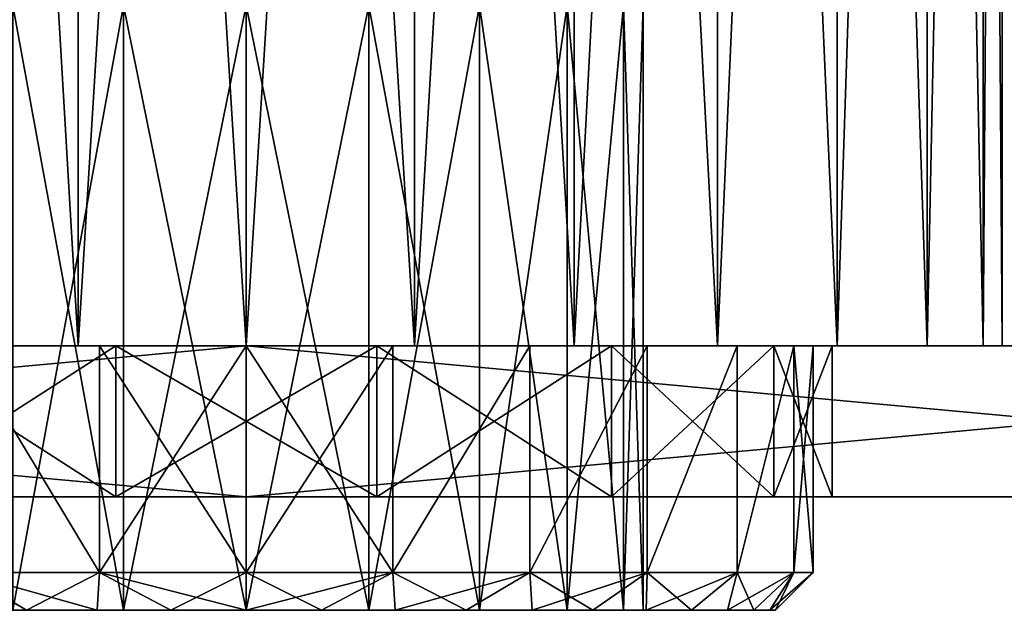
# Model space of a CAD drawing. Units: millimetres. Extents: x -125 to 125, y -10 to 488.
# Drawn here: x -3 to 10, y 2 to 10 of the extents above; entities that cross this region are included whole.
import ezdxf

# ---------------------------------------------------------------- set-up
doc = ezdxf.new("R2010")
doc.units = ezdxf.units.MM
doc.header["$LTSCALE"] = 65.185185
for name, color, linetype in [('100', 7, 'CONTINUOUS'), ('101', 7, 'CONTINUOUS'), ('102', 7, 'CONTINUOUS'), ('103', 7, 'CONTINUOUS'), ('84', 7, 'CONTINUOUS'), ('85', 7, 'CONTINUOUS'), ('86', 7, 'CONTINUOUS'), ('87', 7, 'CONTINUOUS'), ('88', 7, 'CONTINUOUS'), ('89', 7, 'CONTINUOUS'), ('90', 7, 'CONTINUOUS'), ('92', 7, 'CONTINUOUS'), ('93', 7, 'CONTINUOUS'), ('94', 7, 'CONTINUOUS'), ('95', 7, 'CONTINUOUS'), ('99', 7, 'CONTINUOUS')]:
    doc.layers.add(name, color=color, linetype=linetype)

msp = doc.modelspace()

# ---------------------------------------------------------------- linework, layer by layer
at = {"layer": '100', "linetype": 'Continuous'}
for points in [[(-1.941, 6, 7.244), (-3.75, 6, 6.495), (-1.941, 3, 7.244), (-1.941, 6, 7.244)], [(-1.941, 3, 7.244), (-3.75, 6, 6.495), (-3.75, 3, 6.495), (-1.941, 3, 7.244)], [(0, 6, 7.5), (-1.941, 6, 7.244), (0, 3, 7.5), (0, 6, 7.5)], [(0, 3, 7.5), (-1.941, 6, 7.244), (-1.941, 3, 7.244), (0, 3, 7.5)], [(1.941, 6, 7.244), (0, 6, 7.5), (1.941, 3, 7.244), (1.941, 6, 7.244)], [(1.941, 3, 7.244), (0, 6, 7.5), (0, 3, 7.5), (1.941, 3, 7.244)], [(3.75, 6, 6.495), (1.941, 6, 7.244), (1.941, 3, 7.244), (3.75, 6, 6.495)], [(3.75, 3, 6.495), (3.75, 6, 6.495), (1.941, 3, 7.244), (3.75, 3, 6.495)], [(5.303, 6, 5.303), (3.75, 6, 6.495), (3.75, 3, 6.495), (5.303, 6, 5.303)], [(5.303, 3, 5.303), (5.303, 6, 5.303), (3.75, 3, 6.495), (5.303, 3, 5.303)], [(6.495, 6, 3.75), (5.303, 6, 5.303), (5.303, 3, 5.303), (6.495, 6, 3.75)], [(6.495, 3, 3.75), (6.495, 6, 3.75), (5.303, 3, 5.303), (6.495, 3, 3.75)], [(7.244, 6, 1.941), (6.495, 6, 3.75), (6.495, 3, 3.75), (7.244, 6, 1.941)], [(7.244, 3, 1.941), (7.244, 6, 1.941), (6.495, 3, 3.75), (7.244, 3, 1.941)], [(7.5, 6), (7.244, 6, 1.941), (7.5, 3), (7.5, 6)], [(7.5, 3), (7.244, 6, 1.941), (7.244, 3, 1.941), (7.5, 3)]]:
    msp.add_3dface(points, dxfattribs=at)
at = {"layer": '101', "linetype": 'Continuous'}
for points in [[(-3.75, 6, -6.495), (-1.941, 6, -7.244), (-1.941, 3, -7.244), (-3.75, 6, -6.495)], [(-3.75, 3, -6.495), (-3.75, 6, -6.495), (-1.941, 3, -7.244), (-3.75, 3, -6.495)], [(-1.941, 6, -7.244), (0, 6, -7.5), (-1.941, 3, -7.244), (-1.941, 6, -7.244)], [(-1.941, 3, -7.244), (0, 6, -7.5), (0, 3, -7.5), (-1.941, 3, -7.244)], [(0, 6, -7.5), (1.941, 6, -7.244), (0, 3, -7.5), (0, 6, -7.5)], [(0, 3, -7.5), (1.941, 6, -7.244), (1.941, 3, -7.244), (0, 3, -7.5)], [(1.941, 6, -7.244), (3.75, 6, -6.495), (1.941, 3, -7.244), (1.941, 6, -7.244)], [(1.941, 3, -7.244), (3.75, 6, -6.495), (3.75, 3, -6.495), (1.941, 3, -7.244)], [(3.75, 6, -6.495), (5.303, 6, -5.303), (3.75, 3, -6.495), (3.75, 6, -6.495)], [(3.75, 3, -6.495), (5.303, 6, -5.303), (5.303, 3, -5.303), (3.75, 3, -6.495)], [(5.303, 6, -5.303), (6.495, 6, -3.75), (5.303, 3, -5.303), (5.303, 6, -5.303)], [(5.303, 3, -5.303), (6.495, 6, -3.75), (6.495, 3, -3.75), (5.303, 3, -5.303)], [(6.495, 6, -3.75), (7.244, 6, -1.941), (6.495, 3, -3.75), (6.495, 6, -3.75)], [(6.495, 3, -3.75), (7.244, 6, -1.941), (7.244, 3, -1.941), (6.495, 3, -3.75)], [(7.244, 6, -1.941), (7.5, 6), (7.244, 3, -1.941), (7.244, 6, -1.941)], [(7.5, 6), (7.5, 3), (7.244, 3, -1.941), (7.5, 6)]]:
    msp.add_3dface(points, dxfattribs=at)
at = {"layer": '102', "linetype": 'Continuous'}
for points in [[(-3.785, 2.5, 5.889), (-2.908, 2.5, 6.368), (-3.75, 3, 6.495), (-3.785, 2.5, 5.889)], [(-2.908, 2.5, 6.368), (-1.972, 2.5, 6.717), (-3.75, 3, 6.495), (-2.908, 2.5, 6.368)], [(-1.972, 2.5, 6.717), (-1.941, 3, 7.244), (-3.75, 3, 6.495), (-1.972, 2.5, 6.717)], [(-1.972, 2.5, 6.717), (-0.996, 2.5, 6.929), (-1.941, 3, 7.244), (-1.972, 2.5, 6.717)], [(-0.996, 2.5, 6.929), (0, 2.5, 7), (-1.941, 3, 7.244), (-0.996, 2.5, 6.929)], [(0, 2.5, 7), (0, 3, 7.5), (-1.941, 3, 7.244), (0, 2.5, 7)], [(0, 2.5, 7), (0.996, 2.5, 6.929), (0, 3, 7.5), (0, 2.5, 7)], [(0.996, 2.5, 6.929), (1.941, 3, 7.244), (0, 3, 7.5), (0.996, 2.5, 6.929)], [(0.996, 2.5, 6.929), (1.972, 2.5, 6.717), (1.941, 3, 7.244), (0.996, 2.5, 6.929)], [(1.972, 2.5, 6.717), (2.908, 2.5, 6.368), (1.941, 3, 7.244), (1.972, 2.5, 6.717)], [(2.908, 2.5, 6.368), (3.75, 3, 6.495), (1.941, 3, 7.244), (2.908, 2.5, 6.368)], [(2.908, 2.5, 6.368), (3.785, 2.5, 5.889), (3.75, 3, 6.495), (2.908, 2.5, 6.368)], [(3.785, 2.5, 5.889), (4.584, 2.5, 5.29), (3.75, 3, 6.495), (3.785, 2.5, 5.889)], [(4.584, 2.5, 5.29), (5.303, 3, 5.303), (3.75, 3, 6.495), (4.584, 2.5, 5.29)], [(4.584, 2.5, 5.29), (5.291, 2.5, 4.584), (5.303, 3, 5.303), (4.584, 2.5, 5.29)], [(5.291, 2.5, 4.584), (5.889, 2.5, 3.784), (5.303, 3, 5.303), (5.291, 2.5, 4.584)], [(5.889, 2.5, 3.784), (6.495, 3, 3.75), (5.303, 3, 5.303), (5.889, 2.5, 3.784)], [(5.889, 2.5, 3.784), (6.367, 2.5, 2.908), (6.495, 3, 3.75), (5.889, 2.5, 3.784)], [(6.367, 2.5, 2.908), (6.716, 2.5, 1.972), (6.495, 3, 3.75), (6.367, 2.5, 2.908)], [(6.716, 2.5, 1.972), (7.244, 3, 1.941), (6.495, 3, 3.75), (6.716, 2.5, 1.972)], [(6.716, 2.5, 1.972), (6.929, 2.5, 0.997), (7.244, 3, 1.941), (6.716, 2.5, 1.972)], [(6.929, 2.5, 0.997), (7, 2.5), (7.244, 3, 1.941), (6.929, 2.5, 0.997)], [(7, 2.5), (7.5, 3), (7.244, 3, 1.941), (7, 2.5)]]:
    msp.add_3dface(points, dxfattribs=at)
at = {"layer": '103', "linetype": 'Continuous'}
for points in [[(-2.908, 2.5, -6.368), (-3.785, 2.5, -5.889), (-3.75, 3, -6.495), (-2.908, 2.5, -6.368)], [(-2.908, 2.5, -6.368), (-3.75, 3, -6.495), (-1.941, 3, -7.244), (-2.908, 2.5, -6.368)], [(-1.972, 2.5, -6.717), (-2.908, 2.5, -6.368), (-1.941, 3, -7.244), (-1.972, 2.5, -6.717)], [(-0.996, 2.5, -6.929), (-1.972, 2.5, -6.717), (-1.941, 3, -7.244), (-0.996, 2.5, -6.929)], [(-0.996, 2.5, -6.929), (-1.941, 3, -7.244), (0, 3, -7.5), (-0.996, 2.5, -6.929)], [(0, 2.5, -7), (-0.996, 2.5, -6.929), (0, 3, -7.5), (0, 2.5, -7)], [(0.996, 2.5, -6.929), (0, 2.5, -7), (1.941, 3, -7.244), (0.996, 2.5, -6.929)], [(0, 2.5, -7), (0, 3, -7.5), (1.941, 3, -7.244), (0, 2.5, -7)], [(1.972, 2.5, -6.717), (0.996, 2.5, -6.929), (1.941, 3, -7.244), (1.972, 2.5, -6.717)], [(1.972, 2.5, -6.717), (1.941, 3, -7.244), (3.75, 3, -6.495), (1.972, 2.5, -6.717)], [(2.908, 2.5, -6.368), (1.972, 2.5, -6.717), (3.75, 3, -6.495), (2.908, 2.5, -6.368)], [(3.785, 2.5, -5.889), (2.908, 2.5, -6.368), (3.75, 3, -6.495), (3.785, 2.5, -5.889)], [(3.785, 2.5, -5.889), (3.75, 3, -6.495), (5.303, 3, -5.303), (3.785, 2.5, -5.889)], [(4.584, 2.5, -5.29), (3.785, 2.5, -5.889), (5.303, 3, -5.303), (4.584, 2.5, -5.29)], [(5.291, 2.5, -4.584), (4.584, 2.5, -5.29), (5.303, 3, -5.303), (5.291, 2.5, -4.584)], [(5.889, 2.5, -3.784), (5.291, 2.5, -4.584), (6.495, 3, -3.75), (5.889, 2.5, -3.784)], [(5.291, 2.5, -4.584), (5.303, 3, -5.303), (6.495, 3, -3.75), (5.291, 2.5, -4.584)], [(6.367, 2.5, -2.908), (5.889, 2.5, -3.784), (6.495, 3, -3.75), (6.367, 2.5, -2.908)], [(6.716, 2.5, -1.972), (6.367, 2.5, -2.908), (7.244, 3, -1.941), (6.716, 2.5, -1.972)], [(6.367, 2.5, -2.908), (6.495, 3, -3.75), (7.244, 3, -1.941), (6.367, 2.5, -2.908)], [(6.929, 2.5, -0.997), (6.716, 2.5, -1.972), (7.244, 3, -1.941), (6.929, 2.5, -0.997)], [(7, 2.5), (6.929, 2.5, -0.997), (7.5, 3), (7, 2.5)], [(7.5, 3), (6.929, 2.5, -0.997), (7.244, 3, -1.941), (7.5, 3)]]:
    msp.add_3dface(points, dxfattribs=at)
at = {"layer": '84', "linetype": 'Continuous'}
for points in [[(-123.101, 4, 21.7), (-125, 4), (123.101, 4, 21.7), (-123.101, 4, 21.7)], [(123.101, 4, 21.7), (-125, 4), (-1.726, 4, 7.555), (123.101, 4, 21.7)], [(-1.726, 4, 7.555), (-125, 4), (-4.832, 4, 6.058), (-1.726, 4, 7.555)], [(123.101, 4, -21.7), (125, 4), (-123.101, 4, -21.7), (123.101, 4, -21.7)], [(-123.101, 4, -21.7), (125, 4), (1.726, 4, -7.555), (-123.101, 4, -21.7)], [(-117.461, 4, -42.751), (123.101, 4, -21.7), (-123.101, 4, -21.7), (-117.461, 4, -42.751)], [(-4.832, 4, -6.058), (-123.101, 4, -21.7), (-1.726, 4, -7.555), (-4.832, 4, -6.058)], [(-1.726, 4, -7.555), (-123.101, 4, -21.7), (1.726, 4, -7.555), (-1.726, 4, -7.555)], [(-117.461, 4, 42.751), (-123.101, 4, 21.7), (117.461, 4, 42.751), (-117.461, 4, 42.751)], [(117.461, 4, 42.751), (-123.101, 4, 21.7), (123.101, 4, 21.7), (117.461, 4, 42.751)], [(117.461, 4, -42.751), (123.101, 4, -21.7), (-117.461, 4, -42.751), (117.461, 4, -42.751)], [(-108.25, 4, -62.503), (117.461, 4, -42.751), (-117.461, 4, -42.751), (-108.25, 4, -62.503)], [(-108.25, 4, 62.503), (-117.461, 4, 42.751), (108.25, 4, 62.503), (-108.25, 4, 62.503)], [(108.25, 4, 62.503), (-117.461, 4, 42.751), (117.461, 4, 42.751), (108.25, 4, 62.503)], [(108.25, 4, -62.503), (117.461, 4, -42.751), (-108.25, 4, -62.503), (108.25, 4, -62.503)], [(-95.752, 4, -80.352), (108.25, 4, -62.503), (-108.25, 4, -62.503), (-95.752, 4, -80.352)], [(-95.752, 4, 80.352), (-108.25, 4, 62.503), (95.752, 4, 80.352), (-95.752, 4, 80.352)], [(95.752, 4, 80.352), (-108.25, 4, 62.503), (108.25, 4, 62.503), (95.752, 4, 80.352)], [(95.752, 4, -80.352), (108.25, 4, -62.503), (-95.752, 4, -80.352), (95.752, 4, -80.352)], [(-80.352, 4, -95.752), (95.752, 4, -80.352), (-95.752, 4, -80.352), (-80.352, 4, -95.752)], [(-80.352, 4, 95.752), (-95.752, 4, 80.352), (80.352, 4, 95.752), (-80.352, 4, 95.752)], [(80.352, 4, 95.752), (-95.752, 4, 80.352), (95.752, 4, 80.352), (80.352, 4, 95.752)], [(80.352, 4, -95.752), (95.752, 4, -80.352), (-80.352, 4, -95.752), (80.352, 4, -95.752)], [(-62.503, 4, -108.25), (80.352, 4, -95.752), (-80.352, 4, -95.752), (-62.503, 4, -108.25)], [(-62.503, 4, 108.25), (-80.352, 4, 95.752), (62.503, 4, 108.25), (-62.503, 4, 108.25)], [(62.503, 4, 108.25), (-80.352, 4, 95.752), (80.352, 4, 95.752), (62.503, 4, 108.25)], [(62.503, 4, -108.25), (80.352, 4, -95.752), (-62.503, 4, -108.25), (62.503, 4, -108.25)], [(-42.751, 4, -117.461), (62.503, 4, -108.25), (-62.503, 4, -108.25), (-42.751, 4, -117.461)], [(-42.751, 4, 117.461), (-62.503, 4, 108.25), (42.751, 4, 117.461), (-42.751, 4, 117.461)], [(42.751, 4, 117.461), (-62.503, 4, 108.25), (62.503, 4, 108.25), (42.751, 4, 117.461)], [(42.751, 4, -117.461), (62.503, 4, -108.25), (-42.751, 4, -117.461), (42.751, 4, -117.461)], [(-21.7, 4, -123.101), (42.751, 4, -117.461), (-42.751, 4, -117.461), (-21.7, 4, -123.101)], [(-21.7, 4, 123.101), (-42.751, 4, 117.461), (21.7, 4, 123.101), (-21.7, 4, 123.101)], [(21.7, 4, 123.101), (-42.751, 4, 117.461), (42.751, 4, 117.461), (21.7, 4, 123.101)], [(21.7, 4, -123.101), (42.751, 4, -117.461), (-21.7, 4, -123.101), (21.7, 4, -123.101)], [(0, 4, -125), (21.7, 4, -123.101), (-21.7, 4, -123.101), (0, 4, -125)], [(0, 4, 125), (-21.7, 4, 123.101), (21.7, 4, 123.101), (0, 4, 125)], [(1.726, 4, 7.555), (123.101, 4, 21.7), (-1.726, 4, 7.555), (1.726, 4, 7.555)], [(1.726, 4, -7.555), (125, 4), (4.832, 4, -6.058), (1.726, 4, -7.555)], [(4.832, 4, 6.058), (123.101, 4, 21.7), (1.726, 4, 7.555), (4.832, 4, 6.058)], [(4.832, 4, -6.058), (125, 4), (6.981, 4, -3.364), (4.832, 4, -6.058)], [(6.981, 4, 3.364), (123.101, 4, 21.7), (4.832, 4, 6.058), (6.981, 4, 3.364)], [(125, 4), (7.75, 4), (6.981, 4, -3.364), (125, 4)], [(7.75, 4), (123.101, 4, 21.7), (6.981, 4, 3.364), (7.75, 4)], [(125, 4), (123.101, 4, 21.7), (7.75, 4), (125, 4)]]:
    msp.add_3dface(points, dxfattribs=at)
at = {"layer": '85', "linetype": 'Continuous'}
for points in [[(-123.101, 6, -21.7), (-125, 6), (123.101, 6, -21.7), (-123.101, 6, -21.7)], [(123.101, 6, -21.7), (-125, 6), (-1.726, 6, -7.555), (123.101, 6, -21.7)], [(-1.726, 6, -7.555), (-125, 6), (-4.832, 6, -6.058), (-1.726, 6, -7.555)], [(123.101, 6, 21.7), (125, 6), (-123.101, 6, 21.7), (123.101, 6, 21.7)], [(-123.101, 6, 21.7), (125, 6), (1.726, 6, 7.555), (-123.101, 6, 21.7)], [(-117.461, 6, 42.751), (123.101, 6, 21.7), (-123.101, 6, 21.7), (-117.461, 6, 42.751)], [(-4.832, 6, 6.058), (-123.101, 6, 21.7), (-1.726, 6, 7.555), (-4.832, 6, 6.058)], [(-1.726, 6, 7.555), (-123.101, 6, 21.7), (1.726, 6, 7.555), (-1.726, 6, 7.555)], [(-117.461, 6, -42.751), (-123.101, 6, -21.7), (117.461, 6, -42.751), (-117.461, 6, -42.751)], [(117.461, 6, -42.751), (-123.101, 6, -21.7), (123.101, 6, -21.7), (117.461, 6, -42.751)], [(117.461, 6, 42.751), (123.101, 6, 21.7), (-117.461, 6, 42.751), (117.461, 6, 42.751)], [(-108.25, 6, 62.503), (117.461, 6, 42.751), (-117.461, 6, 42.751), (-108.25, 6, 62.503)], [(-108.25, 6, -62.503), (-117.461, 6, -42.751), (108.25, 6, -62.503), (-108.25, 6, -62.503)], [(108.25, 6, -62.503), (-117.461, 6, -42.751), (117.461, 6, -42.751), (108.25, 6, -62.503)], [(108.25, 6, 62.503), (117.461, 6, 42.751), (-108.25, 6, 62.503), (108.25, 6, 62.503)], [(-95.752, 6, 80.352), (108.25, 6, 62.503), (-108.25, 6, 62.503), (-95.752, 6, 80.352)], [(-95.752, 6, -80.352), (-108.25, 6, -62.503), (95.752, 6, -80.352), (-95.752, 6, -80.352)], [(95.752, 6, -80.352), (-108.25, 6, -62.503), (108.25, 6, -62.503), (95.752, 6, -80.352)], [(95.752, 6, 80.352), (108.25, 6, 62.503), (-95.752, 6, 80.352), (95.752, 6, 80.352)], [(-80.352, 6, 95.752), (95.752, 6, 80.352), (-95.752, 6, 80.352), (-80.352, 6, 95.752)], [(-80.352, 6, -95.752), (-95.752, 6, -80.352), (80.352, 6, -95.752), (-80.352, 6, -95.752)], [(80.352, 6, -95.752), (-95.752, 6, -80.352), (95.752, 6, -80.352), (80.352, 6, -95.752)], [(80.352, 6, 95.752), (95.752, 6, 80.352), (-80.352, 6, 95.752), (80.352, 6, 95.752)], [(-62.503, 6, 108.25), (80.352, 6, 95.752), (-80.352, 6, 95.752), (-62.503, 6, 108.25)], [(-62.503, 6, -108.25), (-80.352, 6, -95.752), (62.503, 6, -108.25), (-62.503, 6, -108.25)], [(62.503, 6, -108.25), (-80.352, 6, -95.752), (80.352, 6, -95.752), (62.503, 6, -108.25)], [(62.503, 6, 108.25), (80.352, 6, 95.752), (-62.503, 6, 108.25), (62.503, 6, 108.25)], [(-42.751, 6, 117.461), (62.503, 6, 108.25), (-62.503, 6, 108.25), (-42.751, 6, 117.461)], [(-42.751, 6, -117.461), (-62.503, 6, -108.25), (42.751, 6, -117.461), (-42.751, 6, -117.461)], [(42.751, 6, -117.461), (-62.503, 6, -108.25), (62.503, 6, -108.25), (42.751, 6, -117.461)], [(42.751, 6, 117.461), (62.503, 6, 108.25), (-42.751, 6, 117.461), (42.751, 6, 117.461)], [(-21.7, 6, 123.101), (42.751, 6, 117.461), (-42.751, 6, 117.461), (-21.7, 6, 123.101)], [(-21.7, 6, -123.101), (-42.751, 6, -117.461), (21.7, 6, -123.101), (-21.7, 6, -123.101)], [(21.7, 6, -123.101), (-42.751, 6, -117.461), (42.751, 6, -117.461), (21.7, 6, -123.101)], [(21.7, 6, 123.101), (42.751, 6, 117.461), (-21.7, 6, 123.101), (21.7, 6, 123.101)], [(0, 6, 125), (21.7, 6, 123.101), (-21.7, 6, 123.101), (0, 6, 125)], [(0, 6, -125), (-21.7, 6, -123.101), (21.7, 6, -123.101), (0, 6, -125)], [(1.726, 6, -7.555), (123.101, 6, -21.7), (-1.726, 6, -7.555), (1.726, 6, -7.555)], [(1.726, 6, 7.555), (125, 6), (4.832, 6, 6.058), (1.726, 6, 7.555)], [(4.832, 6, -6.058), (123.101, 6, -21.7), (1.726, 6, -7.555), (4.832, 6, -6.058)], [(4.832, 6, 6.058), (125, 6), (6.981, 6, 3.364), (4.832, 6, 6.058)], [(6.981, 6, -3.364), (123.101, 6, -21.7), (4.832, 6, -6.058), (6.981, 6, -3.364)], [(125, 6), (7.75, 6), (6.981, 6, 3.364), (125, 6)], [(7.75, 6), (123.101, 6, -21.7), (6.981, 6, -3.364), (7.75, 6)], [(125, 6), (123.101, 6, -21.7), (7.75, 6), (125, 6)]]:
    msp.add_3dface(points, dxfattribs=at)
at = {"layer": '86', "linetype": 'Continuous'}
for points in [[(0, 4, -125), (-21.7, 4, -123.101), (0, 6, -125), (0, 4, -125)], [(-21.7, 4, -123.101), (-21.7, 6, -123.101), (0, 6, -125), (-21.7, 4, -123.101)], [(21.7, 4, -123.101), (0, 4, -125), (21.7, 6, -123.101), (21.7, 4, -123.101)], [(0, 4, -125), (0, 6, -125), (21.7, 6, -123.101), (0, 4, -125)]]:
    msp.add_3dface(points, dxfattribs=at)
at = {"layer": '87', "linetype": 'Continuous'}
for points in [[(-21.7, 4, 123.101), (0, 4, 125), (-21.7, 6, 123.101), (-21.7, 4, 123.101)], [(0, 4, 125), (0, 6, 125), (-21.7, 6, 123.101), (0, 4, 125)], [(0, 4, 125), (21.7, 4, 123.101), (0, 6, 125), (0, 4, 125)], [(21.7, 4, 123.101), (21.7, 6, 123.101), (0, 6, 125), (21.7, 4, 123.101)]]:
    msp.add_3dface(points, dxfattribs=at)
at = {"layer": '88', "linetype": 'Continuous'}
for points in [[(-4.832, 4, -6.058), (-1.726, 4, -7.555), (-4.832, 6, -6.058), (-4.832, 4, -6.058)], [(-1.726, 4, -7.555), (-1.726, 6, -7.555), (-4.832, 6, -6.058), (-1.726, 4, -7.555)], [(-1.726, 4, -7.555), (1.726, 4, -7.555), (-1.726, 6, -7.555), (-1.726, 4, -7.555)], [(1.726, 4, -7.555), (1.726, 6, -7.555), (-1.726, 6, -7.555), (1.726, 4, -7.555)], [(1.726, 4, -7.555), (4.832, 4, -6.058), (1.726, 6, -7.555), (1.726, 4, -7.555)], [(4.832, 4, -6.058), (4.832, 6, -6.058), (1.726, 6, -7.555), (4.832, 4, -6.058)], [(4.832, 4, -6.058), (6.981, 4, -3.364), (4.832, 6, -6.058), (4.832, 4, -6.058)], [(6.981, 4, -3.364), (6.981, 6, -3.364), (4.832, 6, -6.058), (6.981, 4, -3.364)], [(6.981, 4, -3.364), (7.75, 4), (6.981, 6, -3.364), (6.981, 4, -3.364)], [(7.75, 4), (7.75, 6), (6.981, 6, -3.364), (7.75, 4)]]:
    msp.add_3dface(points, dxfattribs=at)
at = {"layer": '89', "linetype": 'Continuous'}
for points in [[(-1.726, 4, 7.555), (-4.832, 4, 6.058), (-1.726, 6, 7.555), (-1.726, 4, 7.555)], [(-4.832, 4, 6.058), (-4.832, 6, 6.058), (-1.726, 6, 7.555), (-4.832, 4, 6.058)], [(1.726, 4, 7.555), (-1.726, 4, 7.555), (1.726, 6, 7.555), (1.726, 4, 7.555)], [(-1.726, 4, 7.555), (-1.726, 6, 7.555), (1.726, 6, 7.555), (-1.726, 4, 7.555)], [(4.832, 4, 6.058), (1.726, 4, 7.555), (4.832, 6, 6.058), (4.832, 4, 6.058)], [(1.726, 4, 7.555), (1.726, 6, 7.555), (4.832, 6, 6.058), (1.726, 4, 7.555)], [(6.981, 4, 3.364), (4.832, 4, 6.058), (6.981, 6, 3.364), (6.981, 4, 3.364)], [(4.832, 4, 6.058), (4.832, 6, 6.058), (6.981, 6, 3.364), (4.832, 4, 6.058)], [(7.75, 4), (6.981, 4, 3.364), (7.75, 6), (7.75, 4)], [(7.75, 6), (6.981, 4, 3.364), (6.981, 6, 3.364), (7.75, 6)]]:
    msp.add_3dface(points, dxfattribs=at)
at = {"layer": '90', "linetype": 'Continuous'}
for points in [[(-1.622, 2.5, 4.993), (0, 2.5, 5.25), (-5.291, 2.5, 4.584), (-1.622, 2.5, 4.993)], [(-5.291, 2.5, 4.584), (0, 2.5, 5.25), (-4.584, 2.5, 5.29), (-5.291, 2.5, 4.584)], [(-3.086, 2.5, 4.247), (-1.622, 2.5, 4.993), (-5.291, 2.5, 4.584), (-3.086, 2.5, 4.247)], [(-1.622, 2.5, -4.993), (-3.086, 2.5, -4.247), (-5.291, 2.5, -4.584), (-1.622, 2.5, -4.993)], [(-4.584, 2.5, -5.29), (-1.622, 2.5, -4.993), (-5.291, 2.5, -4.584), (-4.584, 2.5, -5.29)], [(-4.584, 2.5, 5.29), (0, 2.5, 5.25), (4.584, 2.5, 5.29), (-4.584, 2.5, 5.29)], [(0, 2.5, -5.25), (-1.622, 2.5, -4.993), (-4.584, 2.5, -5.29), (0, 2.5, -5.25)], [(4.584, 2.5, -5.29), (0, 2.5, -5.25), (-4.584, 2.5, -5.29), (4.584, 2.5, -5.29)], [(-3.785, 2.5, 5.889), (-4.584, 2.5, 5.29), (3.785, 2.5, 5.889), (-3.785, 2.5, 5.889)], [(3.785, 2.5, 5.889), (-4.584, 2.5, 5.29), (4.584, 2.5, 5.29), (3.785, 2.5, 5.889)], [(-3.785, 2.5, -5.889), (4.584, 2.5, -5.29), (-4.584, 2.5, -5.29), (-3.785, 2.5, -5.889)], [(-2.908, 2.5, 6.368), (-3.785, 2.5, 5.889), (2.908, 2.5, 6.368), (-2.908, 2.5, 6.368)], [(2.908, 2.5, 6.368), (-3.785, 2.5, 5.889), (3.785, 2.5, 5.889), (2.908, 2.5, 6.368)], [(3.785, 2.5, -5.889), (4.584, 2.5, -5.29), (-3.785, 2.5, -5.889), (3.785, 2.5, -5.889)], [(-2.908, 2.5, -6.368), (3.785, 2.5, -5.889), (-3.785, 2.5, -5.889), (-2.908, 2.5, -6.368)], [(-1.972, 2.5, 6.717), (-2.908, 2.5, 6.368), (1.972, 2.5, 6.717), (-1.972, 2.5, 6.717)], [(1.972, 2.5, 6.717), (-2.908, 2.5, 6.368), (2.908, 2.5, 6.368), (1.972, 2.5, 6.717)], [(2.908, 2.5, -6.368), (3.785, 2.5, -5.889), (-2.908, 2.5, -6.368), (2.908, 2.5, -6.368)], [(-1.972, 2.5, -6.717), (2.908, 2.5, -6.368), (-2.908, 2.5, -6.368), (-1.972, 2.5, -6.717)], [(-0.996, 2.5, 6.929), (-1.972, 2.5, 6.717), (0.996, 2.5, 6.929), (-0.996, 2.5, 6.929)], [(0.996, 2.5, 6.929), (-1.972, 2.5, 6.717), (1.972, 2.5, 6.717), (0.996, 2.5, 6.929)], [(1.972, 2.5, -6.717), (2.908, 2.5, -6.368), (-1.972, 2.5, -6.717), (1.972, 2.5, -6.717)], [(-0.996, 2.5, -6.929), (1.972, 2.5, -6.717), (-1.972, 2.5, -6.717), (-0.996, 2.5, -6.929)], [(0, 2.5, 7), (-0.996, 2.5, 6.929), (0.996, 2.5, 6.929), (0, 2.5, 7)], [(0.996, 2.5, -6.929), (1.972, 2.5, -6.717), (-0.996, 2.5, -6.929), (0.996, 2.5, -6.929)], [(0, 2.5, -7), (0.996, 2.5, -6.929), (-0.996, 2.5, -6.929), (0, 2.5, -7)], [(0, 2.5, 5.25), (1.622, 2.5, 4.993), (4.584, 2.5, 5.29), (0, 2.5, 5.25)], [(1.622, 2.5, -4.993), (0, 2.5, -5.25), (5.291, 2.5, -4.584), (1.622, 2.5, -4.993)], [(5.291, 2.5, -4.584), (0, 2.5, -5.25), (4.584, 2.5, -5.29), (5.291, 2.5, -4.584)], [(1.622, 2.5, 4.993), (3.086, 2.5, 4.247), (5.291, 2.5, 4.584), (1.622, 2.5, 4.993)], [(4.584, 2.5, 5.29), (1.622, 2.5, 4.993), (5.291, 2.5, 4.584), (4.584, 2.5, 5.29)], [(3.086, 2.5, -4.247), (1.622, 2.5, -4.993), (5.291, 2.5, -4.584), (3.086, 2.5, -4.247)], [(3.086, 2.5, 4.247), (4.247, 2.5, 3.086), (5.889, 2.5, 3.784), (3.086, 2.5, 4.247)], [(5.291, 2.5, 4.584), (3.086, 2.5, 4.247), (5.889, 2.5, 3.784), (5.291, 2.5, 4.584)], [(4.247, 2.5, -3.086), (3.086, 2.5, -4.247), (5.889, 2.5, -3.784), (4.247, 2.5, -3.086)], [(5.889, 2.5, -3.784), (3.086, 2.5, -4.247), (5.291, 2.5, -4.584), (5.889, 2.5, -3.784)], [(4.247, 2.5, 3.086), (4.993, 2.5, 1.623), (6.367, 2.5, 2.908), (4.247, 2.5, 3.086)], [(5.889, 2.5, 3.784), (4.247, 2.5, 3.086), (6.367, 2.5, 2.908), (5.889, 2.5, 3.784)], [(4.993, 2.5, -1.623), (4.247, 2.5, -3.086), (6.716, 2.5, -1.972), (4.993, 2.5, -1.623)], [(6.716, 2.5, -1.972), (4.247, 2.5, -3.086), (6.367, 2.5, -2.908), (6.716, 2.5, -1.972)], [(6.367, 2.5, -2.908), (4.247, 2.5, -3.086), (5.889, 2.5, -3.784), (6.367, 2.5, -2.908)], [(4.993, 2.5, 1.623), (5.25, 2.5), (6.929, 2.5, 0.997), (4.993, 2.5, 1.623)], [(5.25, 2.5), (4.993, 2.5, -1.623), (7, 2.5), (5.25, 2.5)], [(6.367, 2.5, 2.908), (4.993, 2.5, 1.623), (6.716, 2.5, 1.972), (6.367, 2.5, 2.908)], [(6.716, 2.5, 1.972), (4.993, 2.5, 1.623), (6.929, 2.5, 0.997), (6.716, 2.5, 1.972)], [(7, 2.5), (4.993, 2.5, -1.623), (6.929, 2.5, -0.997), (7, 2.5)], [(6.929, 2.5, -0.997), (4.993, 2.5, -1.623), (6.716, 2.5, -1.972), (6.929, 2.5, -0.997)], [(6.929, 2.5, 0.997), (5.25, 2.5), (7, 2.5), (6.929, 2.5, 0.997)]]:
    msp.add_3dface(points, dxfattribs=at)
at = {"layer": '92', "linetype": 'Continuous'}
for points in [[(-4.339, 42, -9.01), (-2.225, 42, -9.749), (-4.339, 6, -9.009), (-4.339, 42, -9.01)], [(-4.339, 6, -9.009), (-2.225, 42, -9.749), (-2.225, 6, -9.749), (-4.339, 6, -9.009)], [(-2.225, 42, -9.749), (0, 42, -10), (-2.225, 6, -9.749), (-2.225, 42, -9.749)], [(-2.225, 6, -9.749), (0, 42, -10), (0, 6, -10), (-2.225, 6, -9.749)], [(0, 42, -10), (2.225, 42, -9.749), (0, 6, -10), (0, 42, -10)], [(0, 6, -10), (2.225, 42, -9.749), (2.225, 6, -9.749), (0, 6, -10)], [(2.225, 42, -9.749), (4.339, 42, -9.01), (2.225, 6, -9.749), (2.225, 42, -9.749)], [(2.225, 6, -9.749), (4.339, 42, -9.01), (4.339, 6, -9.009), (2.225, 6, -9.749)], [(4.339, 42, -9.01), (6.235, 42, -7.818), (4.339, 6, -9.009), (4.339, 42, -9.01)], [(4.339, 6, -9.009), (6.235, 42, -7.818), (6.234, 6, -7.819), (4.339, 6, -9.009)], [(6.235, 42, -7.818), (7.818, 42, -6.235), (6.234, 6, -7.819), (6.235, 42, -7.818)], [(6.234, 6, -7.819), (7.818, 42, -6.235), (7.819, 6, -6.234), (6.234, 6, -7.819)], [(7.818, 42, -6.235), (9.01, 42, -4.339), (7.819, 6, -6.234), (7.818, 42, -6.235)], [(7.819, 6, -6.234), (9.01, 42, -4.339), (9.009, 6, -4.339), (7.819, 6, -6.234)], [(9.01, 42, -4.339), (9.749, 42, -2.225), (9.009, 6, -4.339), (9.01, 42, -4.339)], [(9.009, 6, -4.339), (9.749, 42, -2.225), (9.749, 6, -2.225), (9.009, 6, -4.339)], [(9.749, 42, -2.225), (10, 42), (9.749, 6, -2.225), (9.749, 42, -2.225)], [(9.749, 6, -2.225), (10, 42), (10, 6), (9.749, 6, -2.225)]]:
    msp.add_3dface(points, dxfattribs=at)
at = {"layer": '93', "linetype": 'Continuous'}
for points in [[(-2.225, 42, 9.749), (-4.339, 42, 9.01), (-2.225, 6, 9.749), (-2.225, 42, 9.749)], [(-2.225, 6, 9.749), (-4.339, 42, 9.01), (-4.339, 6, 9.009), (-2.225, 6, 9.749)], [(0, 42, 10), (-2.225, 42, 9.749), (0, 6, 10), (0, 42, 10)], [(0, 6, 10), (-2.225, 42, 9.749), (-2.225, 6, 9.749), (0, 6, 10)], [(2.225, 42, 9.749), (0, 42, 10), (2.225, 6, 9.749), (2.225, 42, 9.749)], [(2.225, 6, 9.749), (0, 42, 10), (0, 6, 10), (2.225, 6, 9.749)], [(4.339, 42, 9.01), (2.225, 42, 9.749), (4.339, 6, 9.009), (4.339, 42, 9.01)], [(4.339, 6, 9.009), (2.225, 42, 9.749), (2.225, 6, 9.749), (4.339, 6, 9.009)], [(6.235, 42, 7.818), (4.339, 42, 9.01), (6.234, 6, 7.819), (6.235, 42, 7.818)], [(6.234, 6, 7.819), (4.339, 42, 9.01), (4.339, 6, 9.009), (6.234, 6, 7.819)], [(7.819, 6, 6.234), (6.235, 42, 7.818), (6.234, 6, 7.819), (7.819, 6, 6.234)], [(7.818, 42, 6.235), (6.235, 42, 7.818), (7.819, 6, 6.234), (7.818, 42, 6.235)], [(9.01, 42, 4.339), (7.818, 42, 6.235), (9.009, 6, 4.339), (9.01, 42, 4.339)], [(9.009, 6, 4.339), (7.818, 42, 6.235), (7.819, 6, 6.234), (9.009, 6, 4.339)], [(9.749, 6, 2.225), (9.01, 42, 4.339), (9.009, 6, 4.339), (9.749, 6, 2.225)], [(9.749, 42, 2.225), (9.01, 42, 4.339), (9.749, 6, 2.225), (9.749, 42, 2.225)], [(10, 6), (10, 42), (9.749, 42, 2.225), (10, 6)], [(10, 6), (9.749, 42, 2.225), (9.749, 6, 2.225), (10, 6)]]:
    msp.add_3dface(points, dxfattribs=at)
at = {"layer": '94', "linetype": 'Continuous'}
for points in [[(-1.622, 2.5, 4.993), (-3.086, 2.5, 4.247), (-1.622, 10.5, 4.993), (-1.622, 2.5, 4.993)], [(-1.622, 10.5, 4.993), (-3.086, 2.5, 4.247), (-3.086, 10.5, 4.247), (-1.622, 10.5, 4.993)], [(0, 2.5, 5.25), (-1.622, 2.5, 4.993), (0, 10.5, 5.25), (0, 2.5, 5.25)], [(0, 10.5, 5.25), (-1.622, 2.5, 4.993), (-1.622, 10.5, 4.993), (0, 10.5, 5.25)], [(1.622, 2.5, 4.993), (0, 2.5, 5.25), (1.622, 10.5, 4.993), (1.622, 2.5, 4.993)], [(1.622, 10.5, 4.993), (0, 2.5, 5.25), (0, 10.5, 5.25), (1.622, 10.5, 4.993)], [(3.086, 2.5, 4.247), (1.622, 2.5, 4.993), (3.086, 10.5, 4.247), (3.086, 2.5, 4.247)], [(3.086, 10.5, 4.247), (1.622, 2.5, 4.993), (1.622, 10.5, 4.993), (3.086, 10.5, 4.247)], [(4.247, 2.5, 3.086), (3.086, 2.5, 4.247), (4.247, 10.5, 3.086), (4.247, 2.5, 3.086)], [(4.247, 10.5, 3.086), (3.086, 2.5, 4.247), (3.086, 10.5, 4.247), (4.247, 10.5, 3.086)], [(4.993, 2.5, 1.623), (4.247, 2.5, 3.086), (4.993, 10.5, 1.623), (4.993, 2.5, 1.623)], [(4.993, 10.5, 1.623), (4.247, 2.5, 3.086), (4.247, 10.5, 3.086), (4.993, 10.5, 1.623)], [(5.25, 2.5), (4.993, 2.5, 1.623), (5.25, 10.5), (5.25, 2.5)], [(5.25, 10.5), (4.993, 2.5, 1.623), (4.993, 10.5, 1.623), (5.25, 10.5)]]:
    msp.add_3dface(points, dxfattribs=at)
at = {"layer": '95', "linetype": 'Continuous'}
for points in [[(-3.086, 2.5, -4.247), (-1.622, 2.5, -4.993), (-3.086, 10.5, -4.247), (-3.086, 2.5, -4.247)], [(-3.086, 10.5, -4.247), (-1.622, 2.5, -4.993), (-1.622, 10.5, -4.993), (-3.086, 10.5, -4.247)], [(-1.622, 2.5, -4.993), (0, 2.5, -5.25), (-1.622, 10.5, -4.993), (-1.622, 2.5, -4.993)], [(-1.622, 10.5, -4.993), (0, 2.5, -5.25), (0, 10.5, -5.25), (-1.622, 10.5, -4.993)], [(0, 2.5, -5.25), (1.622, 2.5, -4.993), (0, 10.5, -5.25), (0, 2.5, -5.25)], [(0, 10.5, -5.25), (1.622, 2.5, -4.993), (1.622, 10.5, -4.993), (0, 10.5, -5.25)], [(1.622, 2.5, -4.993), (3.086, 2.5, -4.247), (1.622, 10.5, -4.993), (1.622, 2.5, -4.993)], [(1.622, 10.5, -4.993), (3.086, 2.5, -4.247), (3.086, 10.5, -4.247), (1.622, 10.5, -4.993)], [(3.086, 2.5, -4.247), (4.247, 2.5, -3.086), (3.086, 10.5, -4.247), (3.086, 2.5, -4.247)], [(3.086, 10.5, -4.247), (4.247, 2.5, -3.086), (4.247, 10.5, -3.086), (3.086, 10.5, -4.247)], [(4.247, 2.5, -3.086), (4.993, 2.5, -1.623), (4.247, 10.5, -3.086), (4.247, 2.5, -3.086)], [(4.247, 10.5, -3.086), (4.993, 2.5, -1.623), (4.993, 10.5, -1.623), (4.247, 10.5, -3.086)], [(4.993, 2.5, -1.623), (5.25, 2.5), (4.993, 10.5, -1.623), (4.993, 2.5, -1.623)], [(5.25, 2.5), (5.25, 10.5), (4.993, 10.5, -1.623), (5.25, 2.5)]]:
    msp.add_3dface(points, dxfattribs=at)
at = {"layer": '99', "linetype": 'Continuous'}
for points in [[(-6.234, 6, 7.819), (-7.819, 6, 6.234), (-1.941, 6, 7.244), (-6.234, 6, 7.819)], [(-1.941, 6, 7.244), (-7.819, 6, 6.234), (-3.75, 6, 6.495), (-1.941, 6, 7.244)], [(-6.234, 6, -7.819), (-4.339, 6, -9.009), (6.234, 6, -7.819), (-6.234, 6, -7.819)], [(-6.234, 6, -7.819), (6.234, 6, -7.819), (0, 6, -7.5), (-6.234, 6, -7.819)], [(-3.75, 6, -6.495), (-6.234, 6, -7.819), (-1.941, 6, -7.244), (-3.75, 6, -6.495)], [(-1.941, 6, -7.244), (-6.234, 6, -7.819), (0, 6, -7.5), (-1.941, 6, -7.244)], [(6.234, 6, 7.819), (4.339, 6, 9.009), (-6.234, 6, 7.819), (6.234, 6, 7.819)], [(6.234, 6, 7.819), (-6.234, 6, 7.819), (0, 6, 7.5), (6.234, 6, 7.819)], [(4.339, 6, 9.009), (-4.339, 6, 9.009), (-6.234, 6, 7.819), (4.339, 6, 9.009)], [(0, 6, 7.5), (-6.234, 6, 7.819), (-1.941, 6, 7.244), (0, 6, 7.5)], [(-4.339, 6, -9.009), (-2.225, 6, -9.749), (4.339, 6, -9.009), (-4.339, 6, -9.009)], [(-4.339, 6, -9.009), (4.339, 6, -9.009), (6.234, 6, -7.819), (-4.339, 6, -9.009)], [(4.339, 6, 9.009), (2.225, 6, 9.749), (-4.339, 6, 9.009), (4.339, 6, 9.009)], [(2.225, 6, 9.749), (-2.225, 6, 9.749), (-4.339, 6, 9.009), (2.225, 6, 9.749)], [(-2.225, 6, -9.749), (0, 6, -10), (2.225, 6, -9.749), (-2.225, 6, -9.749)], [(-2.225, 6, -9.749), (2.225, 6, -9.749), (4.339, 6, -9.009), (-2.225, 6, -9.749)], [(2.225, 6, 9.749), (0, 6, 10), (-2.225, 6, 9.749), (2.225, 6, 9.749)], [(0, 6, -7.5), (6.234, 6, -7.819), (1.941, 6, -7.244), (0, 6, -7.5)], [(1.941, 6, 7.244), (6.234, 6, 7.819), (0, 6, 7.5), (1.941, 6, 7.244)], [(6.234, 6, -7.819), (7.819, 6, -6.234), (1.941, 6, -7.244), (6.234, 6, -7.819)], [(1.941, 6, -7.244), (7.819, 6, -6.234), (3.75, 6, -6.495), (1.941, 6, -7.244)], [(3.75, 6, 6.495), (6.234, 6, 7.819), (1.941, 6, 7.244), (3.75, 6, 6.495)], [(3.75, 6, -6.495), (7.819, 6, -6.234), (5.303, 6, -5.303), (3.75, 6, -6.495)], [(7.819, 6, 6.234), (6.234, 6, 7.819), (3.75, 6, 6.495), (7.819, 6, 6.234)], [(5.303, 6, 5.303), (7.819, 6, 6.234), (3.75, 6, 6.495), (5.303, 6, 5.303)], [(7.819, 6, -6.234), (9.009, 6, -4.339), (5.303, 6, -5.303), (7.819, 6, -6.234)], [(5.303, 6, -5.303), (9.009, 6, -4.339), (6.495, 6, -3.75), (5.303, 6, -5.303)], [(9.009, 6, 4.339), (7.819, 6, 6.234), (5.303, 6, 5.303), (9.009, 6, 4.339)], [(6.495, 6, 3.75), (9.009, 6, 4.339), (5.303, 6, 5.303), (6.495, 6, 3.75)], [(9.009, 6, -4.339), (9.749, 6, -2.225), (6.495, 6, -3.75), (9.009, 6, -4.339)], [(6.495, 6, -3.75), (9.749, 6, -2.225), (7.244, 6, -1.941), (6.495, 6, -3.75)], [(9.749, 6, 2.225), (9.009, 6, 4.339), (6.495, 6, 3.75), (9.749, 6, 2.225)], [(7.244, 6, 1.941), (9.749, 6, 2.225), (6.495, 6, 3.75), (7.244, 6, 1.941)], [(9.749, 6, -2.225), (10, 6), (7.244, 6, -1.941), (9.749, 6, -2.225)], [(10, 6), (7.5, 6), (7.244, 6, -1.941), (10, 6)], [(7.5, 6), (9.749, 6, 2.225), (7.244, 6, 1.941), (7.5, 6)], [(10, 6), (9.749, 6, 2.225), (7.5, 6), (10, 6)]]:
    msp.add_3dface(points, dxfattribs=at)

doc.saveas('drawing.dxf')
